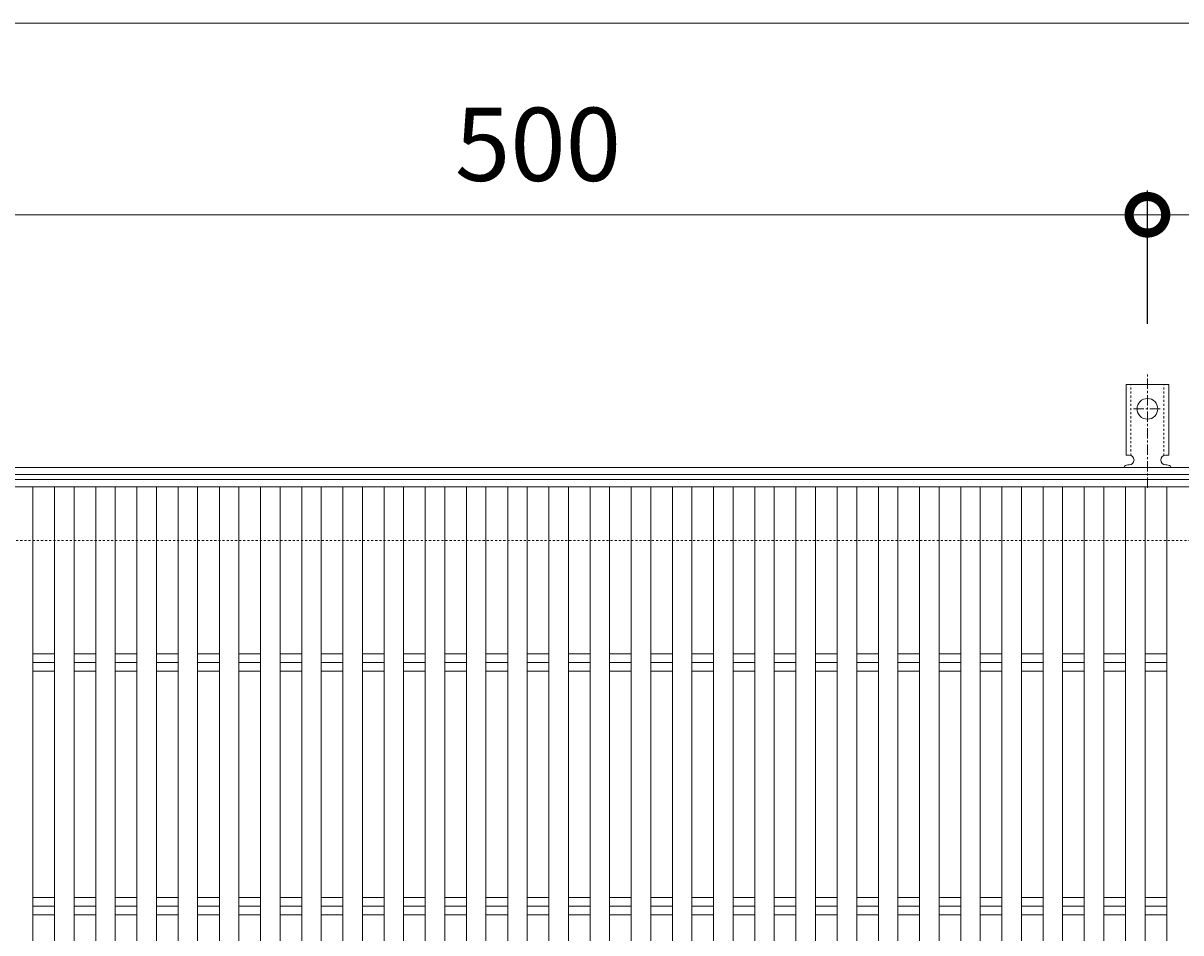
# Model space of a CAD drawing. Units: millimetres. Extents: x -1389 to 57, y -251 to 1185.
# Drawn here: x -924 to -449, y 762 to 1135 of the extents above; entities that cross this region are included whole.
import ezdxf

# ---------------------------------------------------------------- set-up
doc = ezdxf.new("R2010")
doc.units = ezdxf.units.MM
doc.linetypes.add('中心線（短）', pattern=[6.773333, 4.233333, -0.846667, 0.846667, -0.846667])
doc.linetypes.add('点線（標準）', pattern=[1.693333, 0.846667, -0.846667])
for name, color, linetype in [('(K)アンカー', 3, 'Continuous'), ('(K)受枠', 2, 'Continuous'), ('(K)寸法', 7, 'Continuous'), ('(K)蓋', 3, 'Continuous')]:
    doc.layers.add(name, color=color, linetype=linetype)
doc.styles.add('(K)MSゴシック', font='MS Gothic.ttf')
doc.dimstyles.new('KAD-1', dxfattribs={"dimtxt": 3, "dimasz": 3, "dimexe": 1, "dimexo": 2, "dimgap": 1, "dimtad": 1, "dimdec": 1, "dimdsep": 46, "dimtxsty": '(K)MSゴシック', "dimblk": 'DOTSMALL', "dimcen": 0, "dimclrd": 7, "dimclre": 256, "dimclrt": 2, "dimadec": 1, "dimazin": 0, "dimtfac": 1, "dimtdec": 1, "dimtmove": 0, "dimatfit": 3, "dimldrblk": 'DOTSMALL', "dimfxl": 1, "dimtfill": 1, "dimlwd": 9, "dimlwe": -1, "dimarcsym": 0})

# ---------------------------------------------------------------- blocks, each defined once
blk = doc.blocks.new('_DotSmall')
at = {"color": 0, "linetype": 'ByBlock', "const_width": 0.5}
blk.add_lwpolyline([(-0.0625, 0, 1), (0.0625, 0, 1)], format="xyb", close=True, dxfattribs=at)
blk = doc.blocks.new('*D2')
at = {"layer": '(K)寸法', "transparency": 16777216}
for p, q in [((-962.9, 1011.66), (-962.9, 1066.33)), ((-462.9, 1011.66), (-462.9, 1066.33))]:
    blk.add_line(p, q, dxfattribs=at)
at = {"layer": '(K)寸法', "color": 7, "lineweight": 9, "transparency": 16777216}
blk.add_line((-962.9, 1056.33), (-462.9, 1056.33), dxfattribs=at)
at = {"layer": 'Defpoints', "color": 0, "transparency": 16777216}
for p in [(-462.9, 1056.33), (-962.9, 991.66), (-462.9, 991.66)]:
    blk.add_point(p, dxfattribs=at)
at = {"layer": '(K)寸法', "color": 7, "lineweight": 9, "transparency": 16777216, "xscale": 30, "yscale": 30, "zscale": 30, "rotation": 180}
blk.add_blockref('_DotSmall', (-962.9, 1056.33), dxfattribs=at)
at = {"layer": '(K)寸法', "color": 7, "lineweight": 9, "transparency": 16777216, "xscale": 30, "yscale": 30, "zscale": 30}
blk.add_blockref('_DotSmall', (-462.9, 1056.33), dxfattribs=at)
at = {"layer": '(K)寸法', "color": 2, "lineweight": 9, "transparency": 16777216, "insert": (-712.9, 1081.33), "char_height": 30, "attachment_point": 5, "style": '(K)MSゴシック', "bg_fill": 3, "box_fill_scale": 1.1, "bg_fill_color": 256, "bg_fill_true_color": 13158600, "bg_fill_transparency": 0}
blk.add_mtext('500', dxfattribs=at)

msp = doc.modelspace()

# ---------------------------------------------------------------- linework, layer by layer
at = {"layer": '(K)アンカー', "color": 7, "linetype": '中心線（短）', "lineweight": 9}
for p, q in [((-462.9, 944.26), (-462.9, 991.66)), ((-468.67, 976.73), (-457.12, 976.73))]:
    msp.add_line(p, q, dxfattribs=at)
at = {"layer": '(K)アンカー', "color": 3, "linetype": 'Continuous', "lineweight": 9}
for p, q in [((-471.65, 957.73), (-471.65, 986.73)), ((-454.15, 986.73), (-471.65, 986.73)), ((-454.15, 957.73), (-454.15, 986.73)), ((-471.65, 957.73), (-470.4, 957.73)), ((-454.15, 957.73), (-455.4, 957.73)), ((-470.9, 953.73), (-470.4, 953.73)), ((-455.4, 953.73), (-454.89, 953.73))]:
    msp.add_line(p, q, dxfattribs=at)
at = {"layer": '(K)アンカー', "color": 3, "linetype": '点線（標準）', "lineweight": 9}
for p, q in [((-469.65, 957.58), (-469.65, 986.73)), ((-456.15, 957.58), (-456.15, 986.73))]:
    msp.add_line(p, q, dxfattribs=at)
at = {"layer": '(K)アンカー', "color": 3, "linetype": 'Continuous', "lineweight": 9}
msp.add_circle((-462.9, 976.73), 4.25, dxfattribs=at)
for centre, start, end in [((-470.4, 955.73), 270, 90), ((-455.4, 955.73), 90, 269.8667), ((-470.9, 951.73), 90.276, 150.0005), ((-454.9, 951.73), 29.9993, 89.7584)]:
    msp.add_arc(centre, 2, start, end, dxfattribs=at)
at = {"layer": '(K)受枠', "color": 2, "linetype": 'Continuous', "lineweight": 9}
for p, q in [((-1368.95, 952.73), (-64.21, 952.73)), ((-1368.95, 949.73), (-64.21, 949.73))]:
    msp.add_line(p, q, dxfattribs=at)
at = {"layer": '(K)受枠', "color": 2, "linetype": '点線（標準）', "lineweight": 9}
msp.add_line((-64.21, 922.73), (-1368.95, 922.73), dxfattribs=at)
at = {"layer": '(K)寸法', "color": 7, "lineweight": 9}
msp.add_line((-1212.9, 1134.92), (-58.9, 1134.92), dxfattribs=at)
at = {"layer": '(K)蓋', "color": 3, "linetype": 'Continuous', "lineweight": 9}
for p, q in [((-1211.9, 947.73), (-213.9, 947.73)), ((-213.9, 944.73), (-1211.9, 944.73)), ((-920.11, 944.73), (-920.11, 600.73)), ((-911.21, 944.73), (-911.21, 600.73)), ((-903.21, 944.73), (-903.21, 600.73)), ((-894.31, 944.73), (-894.31, 600.73)), ((-886.31, 944.73), (-886.31, 600.73)), ((-877.42, 944.73), (-877.42, 600.73)), ((-869.42, 944.73), (-869.42, 600.73)), ((-860.52, 944.73), (-860.52, 600.73)), ((-852.52, 944.73), (-852.52, 600.73)), ((-843.62, 944.73), (-843.62, 600.73)), ((-835.62, 944.73), (-835.62, 600.73)), ((-826.73, 944.73), (-826.73, 600.73)), ((-818.73, 944.73), (-818.73, 600.73)), ((-809.83, 944.73), (-809.83, 600.73)), ((-801.83, 944.73), (-801.83, 600.73)), ((-792.93, 944.73), (-792.93, 600.73)), ((-784.93, 944.73), (-784.93, 600.73)), ((-776.04, 944.73), (-776.04, 600.73)), ((-768.04, 944.73), (-768.04, 600.73)), ((-759.14, 944.73), (-759.14, 600.73)), ((-751.14, 944.73), (-751.14, 600.73)), ((-742.24, 944.73), (-742.24, 600.73)), ((-734.24, 944.73), (-734.24, 600.73)), ((-725.34, 944.73), (-725.34, 600.73)), ((-717.34, 944.73), (-717.34, 600.73)), ((-708.45, 944.73), (-708.45, 600.73)), ((-700.45, 944.73), (-700.45, 600.73)), ((-691.55, 944.73), (-691.55, 600.73)), ((-683.55, 944.73), (-683.55, 600.73)), ((-674.65, 944.73), (-674.65, 600.73)), ((-666.65, 944.73), (-666.65, 600.73)), ((-657.76, 944.73), (-657.76, 600.73)), ((-649.76, 944.73), (-649.76, 600.73)), ((-640.86, 944.73), (-640.86, 600.73)), ((-632.86, 944.73), (-632.86, 600.73)), ((-623.96, 944.73), (-623.96, 600.73)), ((-615.96, 944.73), (-615.96, 600.73)), ((-607.07, 944.73), (-607.07, 600.73)), ((-599.07, 944.73), (-599.07, 600.73)), ((-590.17, 944.73), (-590.17, 600.73)), ((-582.17, 944.73), (-582.17, 600.73)), ((-573.27, 944.73), (-573.27, 600.73)), ((-565.27, 944.73), (-565.27, 600.73)), ((-556.37, 944.73), (-556.37, 600.73)), ((-548.37, 944.73), (-548.37, 600.73)), ((-539.48, 944.73), (-539.48, 600.73)), ((-531.48, 944.73), (-531.48, 600.73)), ((-522.58, 944.73), (-522.58, 600.73)), ((-514.58, 944.73), (-514.58, 600.73)), ((-505.68, 944.73), (-505.68, 600.73)), ((-497.68, 944.73), (-497.68, 600.73)), ((-488.79, 944.73), (-488.79, 600.73)), ((-480.79, 944.73), (-480.79, 600.73)), ((-471.89, 944.73), (-471.89, 600.73)), ((-463.89, 944.73), (-463.89, 600.73)), ((-454.99, 944.73), (-454.99, 600.73)), ((-920.11, 876.26), (-911.21, 876.26)), ((-903.21, 876.26), (-894.31, 876.26)), ((-886.31, 876.26), (-877.42, 876.26)), ((-869.42, 876.26), (-860.52, 876.26)), ((-852.52, 876.26), (-843.62, 876.26)), ((-835.62, 876.26), (-826.73, 876.26)), ((-818.73, 876.26), (-809.83, 876.26)), ((-801.83, 876.26), (-792.93, 876.26)), ((-784.93, 876.26), (-776.04, 876.26)), ((-768.04, 876.26), (-759.14, 876.26)), ((-751.14, 876.26), (-742.24, 876.26)), ((-734.24, 876.26), (-725.34, 876.26)), ((-717.34, 876.26), (-708.45, 876.26)), ((-700.45, 876.26), (-691.55, 876.26)), ((-683.55, 876.26), (-674.65, 876.26)), ((-666.65, 876.26), (-657.76, 876.26)), ((-649.76, 876.26), (-640.86, 876.26)), ((-632.86, 876.26), (-623.96, 876.26)), ((-615.96, 876.26), (-607.07, 876.26)), ((-599.07, 876.26), (-590.17, 876.26)), ((-582.17, 876.26), (-573.27, 876.26)), ((-565.27, 876.26), (-556.37, 876.26)), ((-548.37, 876.26), (-539.48, 876.26)), ((-531.48, 876.26), (-522.58, 876.26)), ((-514.58, 876.26), (-505.68, 876.26)), ((-497.68, 876.26), (-488.79, 876.26)), ((-480.79, 876.26), (-471.89, 876.26)), ((-463.89, 876.26), (-454.99, 876.26)), ((-920.11, 872.73), (-911.21, 872.73)), ((-920.11, 869.19), (-911.21, 869.19)), ((-903.21, 872.73), (-894.31, 872.73)), ((-903.21, 869.19), (-894.31, 869.19)), ((-886.31, 872.73), (-877.42, 872.73)), ((-886.31, 869.19), (-877.42, 869.19)), ((-869.42, 872.73), (-860.52, 872.73)), ((-869.42, 869.19), (-860.52, 869.19)), ((-852.52, 872.73), (-843.62, 872.73)), ((-852.52, 869.19), (-843.62, 869.19)), ((-835.62, 872.73), (-826.73, 872.73)), ((-835.62, 869.19), (-826.73, 869.19)), ((-818.73, 872.73), (-809.83, 872.73)), ((-818.73, 869.19), (-809.83, 869.19)), ((-801.83, 872.73), (-792.93, 872.73)), ((-801.83, 869.19), (-792.93, 869.19)), ((-784.93, 872.73), (-776.04, 872.73)), ((-784.93, 869.19), (-776.04, 869.19)), ((-768.04, 872.73), (-759.14, 872.73)), ((-768.04, 869.19), (-759.14, 869.19)), ((-751.14, 872.73), (-742.24, 872.73)), ((-751.14, 869.19), (-742.24, 869.19)), ((-734.24, 872.73), (-725.34, 872.73)), ((-734.24, 869.19), (-725.34, 869.19)), ((-717.34, 872.73), (-708.45, 872.73)), ((-717.34, 869.19), (-708.45, 869.19)), ((-700.45, 872.73), (-691.55, 872.73)), ((-700.45, 869.19), (-691.55, 869.19)), ((-683.55, 872.73), (-674.65, 872.73)), ((-683.55, 869.19), (-674.65, 869.19)), ((-666.65, 872.73), (-657.76, 872.73)), ((-666.65, 869.19), (-657.76, 869.19)), ((-649.76, 872.73), (-640.86, 872.73)), ((-649.76, 869.19), (-640.86, 869.19)), ((-632.86, 872.73), (-623.96, 872.73)), ((-632.86, 869.19), (-623.96, 869.19)), ((-615.96, 872.73), (-607.07, 872.73)), ((-615.96, 869.19), (-607.07, 869.19)), ((-599.07, 872.73), (-590.17, 872.73)), ((-599.07, 869.19), (-590.17, 869.19)), ((-582.17, 872.73), (-573.27, 872.73)), ((-582.17, 869.19), (-573.27, 869.19)), ((-565.27, 872.73), (-556.37, 872.73)), ((-565.27, 869.19), (-556.37, 869.19)), ((-548.37, 872.73), (-539.48, 872.73)), ((-548.37, 869.19), (-539.48, 869.19)), ((-531.48, 872.73), (-522.58, 872.73)), ((-531.48, 869.19), (-522.58, 869.19)), ((-514.58, 872.73), (-505.68, 872.73)), ((-514.58, 869.19), (-505.68, 869.19)), ((-497.68, 872.73), (-488.79, 872.73)), ((-497.68, 869.19), (-488.79, 869.19)), ((-480.79, 872.73), (-471.89, 872.73)), ((-480.79, 869.19), (-471.89, 869.19)), ((-463.89, 872.73), (-454.99, 872.73)), ((-463.89, 869.19), (-454.99, 869.19)), ((-920.11, 776.26), (-911.21, 776.26)), ((-903.21, 776.26), (-894.31, 776.26)), ((-886.31, 776.26), (-877.42, 776.26)), ((-869.42, 776.26), (-860.52, 776.26)), ((-852.52, 776.26), (-843.62, 776.26)), ((-835.62, 776.26), (-826.73, 776.26)), ((-818.73, 776.26), (-809.83, 776.26)), ((-801.83, 776.26), (-792.93, 776.26)), ((-784.93, 776.26), (-776.04, 776.26)), ((-768.04, 776.26), (-759.14, 776.26)), ((-751.14, 776.26), (-742.24, 776.26)), ((-734.24, 776.26), (-725.34, 776.26)), ((-717.34, 776.26), (-708.45, 776.26)), ((-700.45, 776.26), (-691.55, 776.26)), ((-683.55, 776.26), (-674.65, 776.26)), ((-666.65, 776.26), (-657.76, 776.26)), ((-649.76, 776.26), (-640.86, 776.26)), ((-632.86, 776.26), (-623.96, 776.26)), ((-615.96, 776.26), (-607.07, 776.26)), ((-599.07, 776.26), (-590.17, 776.26)), ((-582.17, 776.26), (-573.27, 776.26)), ((-565.27, 776.26), (-556.37, 776.26)), ((-548.37, 776.26), (-539.48, 776.26)), ((-531.48, 776.26), (-522.58, 776.26)), ((-514.58, 776.26), (-505.68, 776.26)), ((-497.68, 776.26), (-488.79, 776.26)), ((-480.79, 776.26), (-471.89, 776.26)), ((-463.89, 776.26), (-454.99, 776.26)), ((-920.11, 772.73), (-911.21, 772.73)), ((-903.21, 772.73), (-894.31, 772.73)), ((-886.31, 772.73), (-877.42, 772.73)), ((-869.42, 772.73), (-860.52, 772.73)), ((-852.52, 772.73), (-843.62, 772.73)), ((-835.62, 772.73), (-826.73, 772.73)), ((-818.73, 772.73), (-809.83, 772.73)), ((-801.83, 772.73), (-792.93, 772.73)), ((-784.93, 772.73), (-776.04, 772.73)), ((-768.04, 772.73), (-759.14, 772.73)), ((-751.14, 772.73), (-742.24, 772.73)), ((-734.24, 772.73), (-725.34, 772.73)), ((-717.34, 772.73), (-708.45, 772.73)), ((-700.45, 772.73), (-691.55, 772.73)), ((-683.55, 772.73), (-674.65, 772.73)), ((-666.65, 772.73), (-657.76, 772.73)), ((-649.76, 772.73), (-640.86, 772.73)), ((-632.86, 772.73), (-623.96, 772.73)), ((-615.96, 772.73), (-607.07, 772.73)), ((-599.07, 772.73), (-590.17, 772.73)), ((-582.17, 772.73), (-573.27, 772.73)), ((-565.27, 772.73), (-556.37, 772.73)), ((-548.37, 772.73), (-539.48, 772.73)), ((-531.48, 772.73), (-522.58, 772.73)), ((-514.58, 772.73), (-505.68, 772.73)), ((-497.68, 772.73), (-488.79, 772.73)), ((-480.79, 772.73), (-471.89, 772.73)), ((-463.89, 772.73), (-454.99, 772.73)), ((-920.11, 769.19), (-911.21, 769.19)), ((-903.21, 769.19), (-894.31, 769.19)), ((-886.31, 769.19), (-877.42, 769.19)), ((-869.42, 769.19), (-860.52, 769.19)), ((-852.52, 769.19), (-843.62, 769.19)), ((-835.62, 769.19), (-826.73, 769.19)), ((-818.73, 769.19), (-809.83, 769.19)), ((-801.83, 769.19), (-792.93, 769.19)), ((-784.93, 769.19), (-776.04, 769.19)), ((-768.04, 769.19), (-759.14, 769.19)), ((-751.14, 769.19), (-742.24, 769.19)), ((-734.24, 769.19), (-725.34, 769.19)), ((-717.34, 769.19), (-708.45, 769.19)), ((-700.45, 769.19), (-691.55, 769.19)), ((-683.55, 769.19), (-674.65, 769.19)), ((-666.65, 769.19), (-657.76, 769.19)), ((-649.76, 769.19), (-640.86, 769.19)), ((-632.86, 769.19), (-623.96, 769.19)), ((-615.96, 769.19), (-607.07, 769.19)), ((-599.07, 769.19), (-590.17, 769.19)), ((-582.17, 769.19), (-573.27, 769.19)), ((-565.27, 769.19), (-556.37, 769.19)), ((-548.37, 769.19), (-539.48, 769.19)), ((-531.48, 769.19), (-522.58, 769.19)), ((-514.58, 769.19), (-505.68, 769.19)), ((-497.68, 769.19), (-488.79, 769.19)), ((-480.79, 769.19), (-471.89, 769.19)), ((-463.89, 769.19), (-454.99, 769.19))]:
    msp.add_line(p, q, dxfattribs=at)

# ---------------------------------------------------------------- next in the draw order: dimensions: what is measured, and where the dimension line sits
at = {"layer": '(K)寸法', "lineweight": 9}
dim = msp.add_linear_dim(base=(-462.9, 1056.33), p1=(-962.9, 991.66), p2=(-462.9, 991.66), dimstyle='KAD-1', dxfattribs=at)
dim.commit()
dim.dimension.update_dxf_attribs({"geometry": '*D2', "text_midpoint": (-712.9, 1081.33)})

# ---------------------------------------------------------------- next in the draw order: linework, layer by layer
at = {"layer": '(K)寸法', "color": 7, "lineweight": 9}
msp.add_line((-462.9, 1056.33), (-58.9, 1056.33), dxfattribs=at)

doc.saveas('drawing.dxf')
